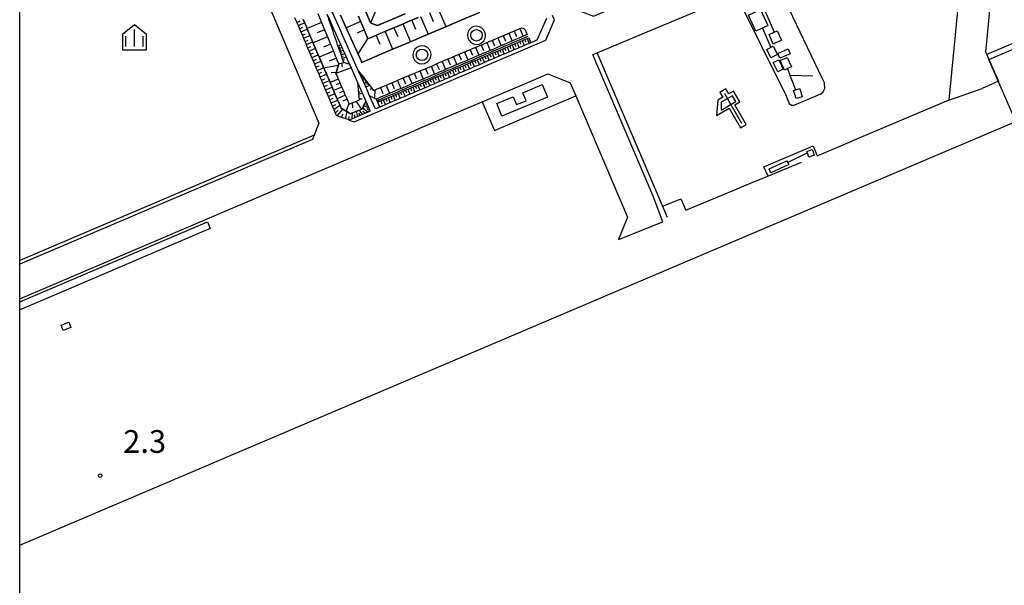
# Model space of a CAD drawing. Extents: x -16001 to -6627, y 101999 to 108000.
# Drawn here: x -16000 to -15566, y 103409 to 103658 of the extents above; entities that cross this region are included whole.
import ezdxf

# ---------------------------------------------------------------- set-up
doc = ezdxf.new("R2010")
doc.units = 0
for name, color, linetype in [('2101000', 7, 'CONTINUOUS'), ('2101001', 7, 'CONTINUOUS'), ('2213000', 7, 'CONTINUOUS'), ('2306000', 10, 'CONTINUOUS'), ('3001000', 4, 'CONTINUOUS'), ('4262000', 13, 'CONTINUOUS'), ('5101000', 4, 'CONTINUOUS'), ('5102000', 7, 'CONTINUOUS'), ('6101110', 11, 'CONTINUOUS'), ('6101120', 6, 'CONTINUOUS'), ('6101990', 7, 'CONTINUOUS'), ('6110000', 6, 'CONTINUOUS'), ('6130000', 3, 'CONTINUOUS'), ('6140000', 6, 'CONTINUOUS'), ('6201000', 5, 'CONTINUOUS'), ('6216000', 1, 'CONTINUOUS'), ('6321000', 3, 'CONTINUOUS'), ('6334000', 3, 'CONTINUOUS'), ('7312000', 7, 'CONTINUOUS'), ('999', 7, 'CONTINUOUS')]:
    doc.layers.add(name, color=color, linetype=linetype)
doc.layers.add('CLIP_BOX', color=42, linetype='CONTINUOUS', plot=False)
doc.styles.add('Dm_Anotation', font='romans.shx', dxfattribs={"bigfont": 'pscdm.shx'})

# ---------------------------------------------------------------- blocks, each defined once
blk = doc.blocks.new('731200')
at = {"layer": '7312000'}
blk.add_circle((0, 0), 0.15, dxfattribs=at)
blk = doc.blocks.new('621600')
at = {"layer": '6216000'}
for points in [[(0.233, 0.596), (-0.067, 1.116), (-1.063, 0.541), (-1.066, -0.154)], [(-0.75, 1.299), (0.75, -1.299)], [(-1.066, -0.154), (0.233, 0.596)]]:
    blk.add_lwpolyline(points, dxfattribs=at)
at = {"layer": 'CLIP_BOX'}
blk.add_lwpolyline([(-0.91, 0.976), (-1.348, 0.723), (-1.465, -0.615), (-0.36, 0.023), (0.64, -1.709), (1.16, -1.409), (0.16, 0.323), (0.593, 0.573), (0.043, 1.526), (-0.39, 1.276), (-0.64, 1.709), (-1.16, 1.409)], close=True, dxfattribs=at)
blk = doc.blocks.new('632100')
at = {"layer": '6321000'}
blk.add_circle((0, 0), 0.5, dxfattribs=at)
at = {"layer": 'CLIP_BOX'}
blk.add_lwpolyline([(0.638, -0.483), (0.756, -0.262), (0.8, -0.016), (0.766, 0.232), (0.657, 0.457), (0.483, 0.638), (0.262, 0.756), (0.016, 0.8), (-0.232, 0.766), (-0.457, 0.657), (-0.638, 0.483), (-0.756, 0.262), (-0.8, 0.016), (-0.766, -0.232), (-0.657, -0.457), (-0.483, -0.638), (-0.262, -0.756), (-0.016, -0.8), (0.232, -0.766), (0.457, -0.657)], close=True, dxfattribs=at)
blk = doc.blocks.new('633400')
at = {"layer": '6334000'}
for points in [[(-0.75, -0.75), (-0.75, 0.15)], [(0, -0.75), (0, 0.75)], [(0.75, -0.75), (0.75, 0.15)]]:
    blk.add_lwpolyline(points, dxfattribs=at)
at = {"layer": 'CLIP_BOX'}
blk.add_lwpolyline([(-1.05, -1.033), (1.05, -1.033), (1.05, 0.312), (0, 1.152), (-1.05, 0.312)], close=True, dxfattribs=at)

msp = doc.modelspace()

# ---------------------------------------------------------------- linework, layer by layer
at = {"layer": '2101000'}
for points in [[(-15857.88, 103906.37), (-15850.05, 103887.28), (-15814.64, 103800.96), (-15814.11, 103799.7), (-15778.97, 103716.65), (-15756.37, 103663.24), (-15747.33, 103659.69), (-15670.22, 103692.09), (-15652.4, 103699.58), (-15601.94, 103720.78), (-15593.13, 103724.49), (-15592.54, 103723.11), (-15571.78, 103674.52), (-15574.7, 103644), (-15574.19, 103642.83), (-15573.23, 103640.63), (-15569.05, 103631.03), (-15576.24, 103627.9)], [(-16000, 103715.55), (-15928.69, 103746), (-15924.24, 103744.42), (-15868.28, 103612.56), (-15870.35, 103607.34), (-16000, 103552.14)], [(-15716.81, 103569.13), (-15721.11, 103580.4), (-15745.31, 103637.23), (-15746.11, 103639.11), (-15747.66, 103642.74), (-15745.73, 103643.55), (-15729, 103650.58), (-15679.67, 103671.31), (-15670.99, 103674.96), (-15654.38, 103681.94), (-15646.64, 103685.19), (-15609.39, 103700.84), (-15605.96, 103702.28), (-15596.63, 103698.61), (-15585.87, 103674.32), (-15590.8, 103622.7)], [(-15767.99, 103658.63), (-15772.35, 103649.07), (-15772.65, 103648.94), (-15773.88, 103648.42), (-15775.1, 103647.9), (-15776.32, 103647.38), (-15777.53, 103646.87), (-15778.73, 103646.35), (-15779.94, 103645.84), (-15781.14, 103645.33), (-15782.34, 103644.82), (-15783.53, 103644.31), (-15784.72, 103643.81), (-15785.9, 103643.3), (-15787.08, 103642.8), (-15788.26, 103642.3), (-15789.44, 103641.8), (-15790.61, 103641.3), (-15791.78, 103640.8), (-15792.94, 103640.3), (-15794.1, 103639.81), (-15795.26, 103639.32), (-15796.42, 103638.82), (-15797.58, 103638.33), (-15798.74, 103637.84), (-15799.9, 103637.34), (-15801.06, 103636.85), (-15802.22, 103636.35), (-15803.37, 103635.86), (-15804.53, 103635.37), (-15805.69, 103634.87), (-15806.85, 103634.38), (-15808.01, 103633.89), (-15809.17, 103633.39), (-15810.33, 103632.9), (-15811.49, 103632.41), (-15812.64, 103631.91), (-15813.8, 103631.42), (-15814.96, 103630.93), (-15816.12, 103630.43), (-15817.28, 103629.94), (-15818.44, 103629.45), (-15819.6, 103628.95), (-15820.75, 103628.46), (-15821.91, 103627.97), (-15823.07, 103627.47), (-15824.23, 103626.98), (-15825.39, 103626.49), (-15826.55, 103625.99), (-15827.71, 103625.5), (-15828.87, 103625.01), (-15830.02, 103624.51), (-15831.18, 103624.02), (-15832.34, 103623.53), (-15833.5, 103623.03), (-15834.66, 103622.54), (-15835.82, 103622.05), (-15836.98, 103621.55), (-15838.13, 103621.06), (-15839.29, 103620.57), (-15840.45, 103620.07), (-15841.36, 103619.69), (-15843.32, 103618.85), (-15845.9, 103624.66), (-15846.76, 103626.58), (-15848.08, 103629.53), (-15849.47, 103632.65), (-15850.74, 103635.52), (-15858.27, 103652.4), (-15858.28, 103652.42), (-15867.77, 103673.72)], [(-15863.94, 103658.98), (-15862.92, 103656.7), (-15861.9, 103654.42), (-15860.89, 103652.14), (-15860.61, 103651.53), (-15859.87, 103649.86), (-15858.86, 103647.58), (-15857.84, 103645.3), (-15856.83, 103643.03), (-15855.81, 103640.75), (-15854.1, 103636.91), (-15851.09, 103630.16), (-15849.35, 103626.25), (-15847.59, 103622.3), (-15846.98, 103620.94), (-15846.37, 103619.57), (-15845.77, 103618.21), (-15845.62, 103617.87), (-15847.79, 103616.95), (-15849.09, 103616.39), (-15850.24, 103615.9), (-15851.39, 103615.41), (-15852.54, 103614.92), (-15853.53, 103614.5), (-15854.86, 103613.94), (-15856.23, 103614.42), (-15857.76, 103614.96), (-15859.42, 103615.54), (-15860.47, 103615.92), (-15860.77, 103616.61), (-15861.56, 103618.47), (-15862.26, 103620.11), (-15863, 103621.86), (-15863.76, 103623.63), (-15864.51, 103625.4), (-15865.27, 103627.19), (-15866.03, 103628.98), (-15866.8, 103630.78), (-15867.57, 103632.59), (-15868.34, 103634.41), (-15869.12, 103636.24), (-15869.9, 103638.08), (-15870.69, 103639.93), (-15871.48, 103641.79), (-15872.28, 103643.66), (-15873.08, 103645.54), (-15873.88, 103647.43), (-15874.69, 103649.34), (-15875.51, 103651.25), (-15876.33, 103653.18), (-15877.15, 103655.11), (-15877.98, 103657.06), (-15878.82, 103659.02)], [(-15824.56, 103659.11), (-15828.76, 103657.32), (-15833.06, 103655.49), (-15837.14, 103653.75), (-15841.2, 103652.01), (-15844.18, 103650.74), (-15846.66, 103649.68), (-15847.89, 103652.65), (-15849.44, 103656.4), (-15850.78, 103659.65)], [(-16000, 103535.29), (-15908.56, 103574.23), (-15825.95, 103609.4), (-15823.78, 103610.33), (-15796.34, 103622.01), (-15774.23, 103631.43), (-15767.44, 103634.32), (-15757.6, 103630.35), (-15755.16, 103624.63), (-15732.42, 103571.19), (-15736.38, 103561.35)]]:
    msp.add_lwpolyline(points, dxfattribs=at)
at = {"layer": '2101001'}
for points in [[(-15850.57, 103668.8), (-15845.58, 103656.77), (-15844.45, 103656.32), (-15842.43, 103655.51), (-15830.31, 103660.68)], [(-15590.8, 103622.7), (-15576.24, 103627.9)], [(-15736.38, 103561.35), (-15716.81, 103569.13)]]:
    msp.add_lwpolyline(points, dxfattribs=at)
at = {"layer": '2213000'}
for points in [[(-15768.29, 103649.17), (-15764.47, 103658.02), (-15765.31, 103660)], [(-15854.86, 103613.94), (-15852.77, 103613.2), (-15768.29, 103649.17)], [(-15870.35, 103607.34), (-15871.13, 103605.38), (-16000, 103550.51)]]:
    msp.add_lwpolyline(points, dxfattribs=at)
at = {"layer": '2306000'}
for points in [[(-15671.83, 103662.11), (-15667.76, 103652.65)], [(-15672.98, 103654.45), (-15669.17, 103645.94)], [(-15661.86, 103636.59), (-15660.8, 103633.76), (-15650.68, 103633.43)], [(-15660.8, 103633.76), (-15658.37, 103627.23)], [(-15653.16, 103599.47), (-15661.81, 103595.3)]]:
    msp.add_lwpolyline(points, dxfattribs=at)
at = {"layer": '3001000'}
for points in [[(-15675.82, 103653.11), (-15679.14, 103660.11), (-15673.85, 103662.63), (-15670.52, 103655.62), (-15675.82, 103653.11)], [(-15670.03, 103651.64), (-15667.76, 103652.65), (-15666.39, 103653.27), (-15664.51, 103649.06), (-15668.21, 103647.4), (-15670.03, 103651.64)], [(-15669.17, 103641.32), (-15671.05, 103644.97), (-15668.2, 103646.43), (-15666.32, 103642.78), (-15669.17, 103641.32)], [(-15660.73, 103643.16), (-15665.27, 103641.17), (-15666.2, 103643.26), (-15661.66, 103645.25), (-15660.73, 103643.16)], [(-15662.01, 103641.54), (-15660.12, 103637.38), (-15661.86, 103636.59), (-15663.24, 103635.97), (-15665.13, 103640.13), (-15662.01, 103641.54)], [(-15666.19, 103635.19), (-15668.23, 103639.28), (-15665.78, 103640.5), (-15663.74, 103636.42), (-15666.19, 103635.19)], [(-15767.59, 103624.03), (-15787.62, 103615.66), (-15789.93, 103621.19), (-15782.68, 103624.22), (-15781.22, 103620.73), (-15777.05, 103622.48), (-15778.51, 103625.98), (-15769.91, 103629.57), (-15767.59, 103624.03)], [(-15659.22, 103626.98), (-15658.37, 103627.23), (-15656.52, 103627.79), (-15655.44, 103624.19), (-15656.51, 103623.87), (-15658.14, 103623.38), (-15659.22, 103626.98)], [(-15651.08, 103600.97), (-15650.66, 103599.89), (-15650.13, 103598.49), (-15652.44, 103597.6), (-15653.16, 103599.47), (-15653.39, 103600.08), (-15651.08, 103600.97)], [(-15661.81, 103595.3), (-15661.38, 103594.35), (-15669.26, 103590.72), (-15670.03, 103592.4), (-15662.16, 103596.06), (-15661.81, 103595.3)], [(-15978.43, 103524.92), (-15977.49, 103522.57), (-15980.82, 103521.24), (-15981.76, 103523.6), (-15978.43, 103524.92)]]:
    msp.add_lwpolyline(points, close=True, dxfattribs=at)
at = {"layer": '4262000'}
msp.add_lwpolyline([(-16000, 103533.92), (-15917.33, 103569.12), (-15916.06, 103566.16), (-15965.45, 103545.13), (-15995.42, 103532.37), (-16000, 103530.42)], dxfattribs=at)
at = {"layer": '5101000'}
for points in [[(-15827.88, 103500), (-15708.53, 103550.82), (-15561.33, 103613.28), (-15573.23, 103640.63), (-15556.6, 103647.7)], [(-16000, 103426.71), (-15827.88, 103500)]]:
    msp.add_lwpolyline(points, dxfattribs=at)
at = {"layer": '5102000'}
for points in [[(-15849.06, 103618.95), (-15851.16, 103618.06), (-15851.54, 103617.9), (-15853.46, 103617.08), (-15854.28, 103616.73), (-15856.11, 103617.79), (-15856.59, 103618.07), (-15858.41, 103619.13), (-15859.36, 103621.35), (-15859.59, 103621.88), (-15860.87, 103624.87), (-15861.17, 103625.55), (-15862.4, 103628.42), (-15862.74, 103629.23), (-15863.94, 103632.01), (-15864.32, 103632.9), (-15865.49, 103635.63), (-15865.88, 103636.53), (-15867.06, 103639.3), (-15868.37, 103642.35), (-15868.65, 103643.01), (-15870.26, 103646.75), (-15871.05, 103648.6), (-15871.88, 103650.54), (-15873.53, 103654.38), (-15873.76, 103654.92), (-15875.19, 103658.26)], [(-15841.96, 103622.8), (-15841, 103623.21), (-15840.53, 103623.41), (-15838.19, 103624.41), (-15836.01, 103625.33), (-15835.88, 103625.39), (-15833.56, 103626.38), (-15831.25, 103627.37), (-15831.05, 103627.46), (-15828.92, 103628.36), (-15826.61, 103629.35), (-15826.08, 103629.57), (-15824.3, 103630.34), (-15821.97, 103631.33), (-15821.13, 103631.68), (-15819.66, 103632.31), (-15817.35, 103633.3), (-15816.2, 103633.79), (-15815.02, 103634.29), (-15812.71, 103635.28), (-15811.28, 103635.89), (-15810.39, 103636.27), (-15808.07, 103637.26), (-15806.38, 103637.98), (-15805.76, 103638.24), (-15803.45, 103639.23), (-15801.49, 103640.07), (-15801.12, 103640.22), (-15798.82, 103641.21), (-15796.61, 103642.15), (-15796.49, 103642.2), (-15794.17, 103643.19), (-15791.84, 103644.18), (-15791.74, 103644.22), (-15789.49, 103645.18), (-15787.13, 103646.19), (-15786.89, 103646.29), (-15784.76, 103647.2), (-15782.38, 103648.22), (-15782.06, 103648.36), (-15779.97, 103649.25), (-15777.56, 103650.28), (-15777.24, 103650.42), (-15776.12, 103650.89)]]:
    msp.add_lwpolyline(points, dxfattribs=at)
at = {"layer": '6101110'}
for points in [[(-15847.59, 103622.3), (-15846.98, 103620.94), (-15846.37, 103619.57), (-15845.77, 103618.21), (-15845.62, 103617.87), (-15847.79, 103616.95), (-15849.09, 103616.39), (-15850.24, 103615.9), (-15851.39, 103615.41), (-15852.54, 103614.92), (-15853.53, 103614.5), (-15854.86, 103613.94), (-15856.23, 103614.42), (-15857.76, 103614.96), (-15859.42, 103615.54), (-15860.47, 103615.92), (-15860.77, 103616.61), (-15861.56, 103618.47), (-15862.26, 103620.11), (-15863, 103621.86), (-15863.76, 103623.63), (-15864.51, 103625.4), (-15865.27, 103627.19), (-15866.03, 103628.98), (-15866.8, 103630.78), (-15867.57, 103632.59), (-15868.34, 103634.41), (-15869.12, 103636.24), (-15869.9, 103638.08), (-15870.69, 103639.93), (-15871.48, 103641.79), (-15872.28, 103643.66), (-15873.08, 103645.54), (-15873.88, 103647.43), (-15874.69, 103649.34), (-15875.51, 103651.25), (-15876.33, 103653.18), (-15877.15, 103655.11), (-15877.98, 103657.06), (-15878.82, 103659.02)], [(-15868.75, 103660.84), (-15867.42, 103657.64), (-15866.1, 103654.45), (-15864.78, 103651.29), (-15863.48, 103648.14), (-15862.17, 103645.01), (-15861.01, 103642.2), (-15859.74, 103639.16), (-15859.54, 103638.66), (-15859.97, 103637.18), (-15860.76, 103634.43), (-15859.97, 103632.59), (-15859.17, 103630.76), (-15858.38, 103628.92), (-15857.59, 103627.09), (-15856.79, 103625.25), (-15856, 103623.42), (-15855.39, 103622.01), (-15854.93, 103620.96), (-15854.05, 103621.33), (-15853.16, 103621.71), (-15851.43, 103622.44), (-15850.4, 103622.88), (-15850.53, 103624.28), (-15850.66, 103625.66), (-15850.83, 103627.36), (-15851.09, 103630.16)], [(-15859.54, 103638.66), (-15858.5, 103638.93), (-15857.29, 103639.24), (-15857.54, 103639.98), (-15857.95, 103641.16), (-15858.36, 103642.34), (-15858.76, 103643.53), (-15859.17, 103644.71), (-15859.58, 103645.9), (-15859.99, 103647.08), (-15860.4, 103648.26), (-15860.8, 103649.45), (-15861.21, 103650.63), (-15861.62, 103651.82), (-15862.03, 103653), (-15862.43, 103654.18), (-15862.84, 103655.37), (-15863.25, 103656.55), (-15863.66, 103657.74), (-15864.07, 103658.92), (-15864.6, 103660.47)], [(-15850.78, 103659.65), (-15849.44, 103656.4), (-15847.89, 103652.65), (-15846.66, 103649.68), (-15844.18, 103650.74), (-15841.2, 103652.01), (-15837.14, 103653.75), (-15833.06, 103655.49), (-15828.76, 103657.32), (-15824.56, 103659.11)], [(-15850.74, 103635.52), (-15848.78, 103632.96), (-15847.85, 103631.74), (-15846.65, 103630.17), (-15845.7, 103628.93), (-15844.63, 103627.53), (-15844.17, 103626.94), (-15842.82, 103627.51), (-15840.33, 103628.57), (-15837.83, 103629.63), (-15835.34, 103630.68), (-15832.85, 103631.73), (-15830.37, 103632.79), (-15827.89, 103633.84), (-15825.41, 103634.88), (-15822.94, 103635.93), (-15820.47, 103636.98), (-15818, 103638.02), (-15815.54, 103639.07), (-15813.08, 103640.11), (-15810.62, 103641.15), (-15808.17, 103642.19), (-15805.72, 103643.22), (-15803.27, 103644.26), (-15800.83, 103645.29), (-15798.39, 103646.33), (-15795.95, 103647.36), (-15793.52, 103648.39), (-15791.09, 103649.42), (-15788.67, 103650.44), (-15786.24, 103651.47), (-15783.82, 103652.49), (-15781.41, 103653.52), (-15778.99, 103654.54), (-15778.44, 103654.45), (-15777.98, 103654.23), (-15777.57, 103653.8), (-15777.12, 103652.93), (-15776.47, 103651.56)], [(-15842.85, 103623.1), (-15841.67, 103622.11), (-15840.71, 103622.52), (-15840.24, 103622.72), (-15837.9, 103623.72), (-15835.72, 103624.64), (-15835.58, 103624.7), (-15833.27, 103625.69), (-15830.95, 103626.68), (-15830.75, 103626.77), (-15828.63, 103627.67), (-15826.32, 103628.66), (-15825.79, 103628.88), (-15824, 103629.65), (-15821.68, 103630.64), (-15820.84, 103630.99), (-15819.37, 103631.62), (-15817.05, 103632.61), (-15815.91, 103633.1), (-15814.73, 103633.6), (-15812.42, 103634.59), (-15810.99, 103635.2), (-15810.1, 103635.58), (-15807.78, 103636.57), (-15806.09, 103637.29), (-15805.47, 103637.55), (-15803.15, 103638.54), (-15801.2, 103639.38), (-15800.83, 103639.53), (-15798.52, 103640.52), (-15796.32, 103641.46), (-15796.2, 103641.51), (-15793.88, 103642.5), (-15791.55, 103643.49), (-15791.45, 103643.53), (-15789.2, 103644.49), (-15786.84, 103645.5), (-15786.6, 103645.6), (-15784.47, 103646.51), (-15782.08, 103647.53), (-15781.76, 103647.67), (-15779.68, 103648.56), (-15777.26, 103649.59), (-15776.94, 103649.73), (-15775.83, 103650.2)]]:
    msp.add_lwpolyline(points, dxfattribs=at)
at = {"layer": '6101120'}
for points in [[(-15830.31, 103660.68), (-15842.43, 103655.51), (-15844.45, 103656.32), (-15845.58, 103656.77), (-15850.57, 103668.8)], [(-15875.19, 103658.26), (-15873.76, 103654.92), (-15873.53, 103654.38), (-15871.88, 103650.54), (-15871.05, 103648.6), (-15870.26, 103646.75), (-15868.65, 103643.01), (-15868.37, 103642.35), (-15867.06, 103639.3), (-15865.88, 103636.53), (-15865.49, 103635.63), (-15864.32, 103632.9), (-15863.94, 103632.01), (-15862.74, 103629.23), (-15862.4, 103628.42), (-15861.17, 103625.55), (-15860.87, 103624.87), (-15859.59, 103621.88), (-15859.36, 103621.35), (-15858.41, 103619.13), (-15856.59, 103618.07), (-15856.11, 103617.79), (-15854.28, 103616.73), (-15853.46, 103617.08), (-15851.54, 103617.9), (-15851.16, 103618.06), (-15849.06, 103618.95), (-15849.04, 103619), (-15848.4, 103620.46), (-15848.03, 103621.3), (-15847.59, 103622.3)], [(-15851.09, 103630.16), (-15849.35, 103626.25), (-15847.59, 103622.3), (-15848.03, 103621.3), (-15848.4, 103620.46), (-15849.04, 103619), (-15849.06, 103618.95), (-15851.16, 103618.06), (-15851.54, 103617.9), (-15853.46, 103617.08), (-15854.28, 103616.73), (-15856.11, 103617.79), (-15856.59, 103618.07), (-15858.41, 103619.13), (-15859.36, 103621.35), (-15859.59, 103621.88), (-15860.87, 103624.87), (-15861.17, 103625.55), (-15862.4, 103628.42), (-15862.74, 103629.23), (-15863.94, 103632.01), (-15864.32, 103632.9), (-15865.49, 103635.63), (-15865.88, 103636.53), (-15867.06, 103639.3), (-15868.37, 103642.35), (-15868.65, 103643.01), (-15870.26, 103646.75), (-15871.05, 103648.6), (-15871.88, 103650.54), (-15873.53, 103654.38), (-15873.76, 103654.92), (-15875.19, 103658.26)], [(-15864.6, 103660.47), (-15863.94, 103658.98), (-15862.92, 103656.7), (-15861.9, 103654.42), (-15860.89, 103652.14), (-15860.61, 103651.53), (-15859.87, 103649.86), (-15858.86, 103647.58), (-15857.84, 103645.3), (-15856.83, 103643.03), (-15855.81, 103640.75), (-15854.1, 103636.91), (-15857.3, 103635.72), (-15860.76, 103634.43), (-15859.97, 103637.18), (-15859.54, 103638.66)], [(-15797.59, 103661.36), (-15805.24, 103658.1), (-15813.1, 103654.76), (-15821.23, 103651.29), (-15829.73, 103647.68), (-15837.87, 103644.21), (-15849.28, 103639.35), (-15850.02, 103640.98), (-15855.77, 103653.57), (-15858.74, 103660.08)], [(-15776.47, 103651.56), (-15777.53, 103651.11), (-15777.85, 103650.97), (-15780.27, 103649.94), (-15782.36, 103649.05), (-15782.68, 103648.91), (-15785.06, 103647.89), (-15787.18, 103646.98), (-15787.42, 103646.88), (-15789.79, 103645.87), (-15792.02, 103644.92), (-15792.12, 103644.88), (-15794.47, 103643.88), (-15796.78, 103642.89), (-15796.9, 103642.84), (-15799.11, 103641.9), (-15801.41, 103640.91), (-15801.78, 103640.76), (-15803.74, 103639.92), (-15806.05, 103638.93), (-15806.67, 103638.67), (-15808.37, 103637.95), (-15810.69, 103636.96), (-15811.58, 103636.58), (-15813.01, 103635.97), (-15815.32, 103634.98), (-15816.5, 103634.48), (-15817.64, 103633.99), (-15819.96, 103633), (-15821.42, 103632.37), (-15822.26, 103632.02), (-15824.59, 103631.03), (-15826.37, 103630.26), (-15826.9, 103630.04), (-15829.22, 103629.05), (-15831.35, 103628.14), (-15831.55, 103628.05), (-15833.86, 103627.07), (-15836.17, 103626.08), (-15836.31, 103626.02), (-15838.49, 103625.1), (-15840.83, 103624.1), (-15841.3, 103623.9), (-15843, 103623.17), (-15845.9, 103624.66), (-15846.76, 103626.58), (-15848.08, 103629.53), (-15849.47, 103632.65), (-15850.74, 103635.52)], [(-15775.83, 103650.2), (-15774.86, 103648), (-15776.32, 103647.38), (-15777.53, 103646.87), (-15778.73, 103646.35), (-15779.94, 103645.84), (-15781.14, 103645.33), (-15782.34, 103644.82), (-15783.53, 103644.31), (-15784.72, 103643.81), (-15785.9, 103643.3), (-15787.08, 103642.8), (-15788.26, 103642.3), (-15789.44, 103641.8), (-15790.61, 103641.3), (-15791.78, 103640.8), (-15792.94, 103640.3), (-15794.1, 103639.81), (-15795.26, 103639.32), (-15796.42, 103638.82), (-15797.58, 103638.33), (-15798.74, 103637.84), (-15799.9, 103637.34), (-15801.06, 103636.85), (-15802.22, 103636.35), (-15803.37, 103635.86), (-15804.53, 103635.37), (-15805.69, 103634.87), (-15806.85, 103634.38), (-15808.01, 103633.89), (-15809.17, 103633.39), (-15810.33, 103632.9), (-15811.49, 103632.41), (-15812.64, 103631.91), (-15813.8, 103631.42), (-15814.96, 103630.93), (-15816.12, 103630.43), (-15817.28, 103629.94), (-15818.44, 103629.45), (-15819.6, 103628.95), (-15820.75, 103628.46), (-15821.91, 103627.97), (-15823.07, 103627.47), (-15824.23, 103626.98), (-15825.39, 103626.49), (-15826.55, 103625.99), (-15827.71, 103625.5), (-15828.87, 103625.01), (-15830.02, 103624.51), (-15831.18, 103624.02), (-15832.34, 103623.53), (-15833.5, 103623.03), (-15834.66, 103622.54), (-15835.82, 103622.05), (-15836.98, 103621.55), (-15838.13, 103621.06), (-15839.29, 103620.57), (-15840.45, 103620.07), (-15841.36, 103619.69), (-15842.85, 103623.1)]]:
    msp.add_lwpolyline(points, dxfattribs=at)
at = {"layer": '6101990'}
for points in [[(-15840.06, 103669.32), (-15845.46, 103656.72)], [(-15815.66, 103662.91), (-15812.33, 103655.09)], [(-15823.48, 103659.57), (-15820.15, 103651.75)], [(-15819.57, 103661.24), (-15817.91, 103657.33)], [(-15877.94, 103656.96), (-15876.54, 103657.56)], [(-15877.34, 103655.57), (-15874.55, 103656.76)], [(-15876.75, 103654.17), (-15875.35, 103654.77)], [(-15876.15, 103652.77), (-15873.35, 103653.97)], [(-15867.12, 103656.92), (-15873.47, 103654.24)], [(-15865.8, 103653.73), (-15868.95, 103652.4)], [(-15849.82, 103657.32), (-15856.21, 103654.54)], [(-15848.29, 103653.62), (-15851.42, 103652.26)], [(-15835.21, 103654.57), (-15833.54, 103650.67)], [(-15831.3, 103656.24), (-15827.97, 103648.43)], [(-15827.39, 103657.9), (-15825.73, 103654)], [(-15779.83, 103654.19), (-15778.32, 103650.77)], [(-15875.56, 103651.37), (-15874.15, 103651.96)], [(-15874.96, 103649.96), (-15872.15, 103651.16)], [(-15864.48, 103650.55), (-15870.76, 103647.91)], [(-15846.77, 103649.93), (-15851.02, 103643.18)], [(-15843.01, 103651.24), (-15841.35, 103647.34)], [(-15839.11, 103652.91), (-15835.78, 103645.1)], [(-15789.51, 103650.09), (-15788.03, 103646.62)], [(-15787.08, 103651.11), (-15786.06, 103648.69)], [(-15784.66, 103652.14), (-15783.18, 103648.69)], [(-15782.24, 103653.16), (-15781.22, 103650.75)], [(-15777.65, 103649.42), (-15777.18, 103648.32)], [(-15776.55, 103649.9), (-15775.61, 103647.68)], [(-15874.36, 103648.56), (-15872.95, 103649.16)], [(-15873.76, 103647.15), (-15870.95, 103648.36)], [(-15873.17, 103645.74), (-15871.76, 103646.35)], [(-15872.57, 103644.33), (-15869.74, 103645.54)], [(-15863.17, 103647.41), (-15866.29, 103646.08)], [(-15859.83, 103646.61), (-15858.63, 103647.08)], [(-15859.62, 103646.01), (-15859, 103646.25)], [(-15859.41, 103645.41), (-15858.11, 103645.91)], [(-15859.18, 103644.75), (-15858.51, 103645.01)], [(-15801.69, 103644.93), (-15800.65, 103642.49)], [(-15799.25, 103645.97), (-15797.76, 103642.48)], [(-15796.81, 103647), (-15795.77, 103644.57)], [(-15794.37, 103648.03), (-15792.89, 103644.55)], [(-15791.94, 103649.06), (-15790.91, 103646.63)], [(-15787.55, 103645.2), (-15786.61, 103643)], [(-15786.45, 103645.66), (-15785.98, 103644.57)], [(-15785.35, 103646.13), (-15784.41, 103643.94)], [(-15784.25, 103646.6), (-15783.79, 103645.5)], [(-15783.16, 103647.07), (-15782.22, 103644.87)], [(-15782.06, 103647.54), (-15781.59, 103646.44)], [(-15780.96, 103648.01), (-15780.02, 103645.81)], [(-15779.86, 103648.48), (-15779.39, 103647.38)], [(-15778.75, 103648.95), (-15777.81, 103646.75)], [(-15871.96, 103642.92), (-15870.55, 103643.52)], [(-15871.36, 103641.51), (-15868.53, 103642.72)], [(-15870.76, 103640.09), (-15869.34, 103640.69)], [(-15861.86, 103644.26), (-15868.07, 103641.65)], [(-15860.57, 103641.15), (-15863.69, 103639.93)], [(-15858.95, 103644.09), (-15857.55, 103644.65)], [(-15858.71, 103643.38), (-15857.98, 103643.67)], [(-15858.47, 103642.66), (-15856.93, 103643.26)], [(-15858.2, 103641.88), (-15857.4, 103642.2)], [(-15857.93, 103641.1), (-15856.26, 103641.76)], [(-15857.64, 103640.26), (-15856.77, 103640.6)], [(-15811.49, 103640.78), (-15810.45, 103638.33)], [(-15809.04, 103641.82), (-15807.54, 103638.3)], [(-15806.58, 103642.86), (-15805.54, 103640.41)], [(-15804.13, 103643.89), (-15802.64, 103640.39)], [(-15797.42, 103640.99), (-15796.96, 103639.89)], [(-15796.33, 103641.46), (-15795.39, 103639.26)], [(-15795.23, 103641.92), (-15794.76, 103640.83)], [(-15794.13, 103642.39), (-15793.2, 103640.19)], [(-15793.03, 103642.86), (-15792.57, 103641.76)], [(-15791.93, 103643.33), (-15791, 103641.13)], [(-15790.84, 103643.79), (-15790.37, 103642.7)], [(-15789.74, 103644.26), (-15788.81, 103642.07)], [(-15788.64, 103644.73), (-15788.18, 103643.63)], [(-15870.15, 103638.67), (-15867.31, 103639.89)], [(-15869.55, 103637.25), (-15868.13, 103637.86)], [(-15868.94, 103635.83), (-15866.1, 103637.04)], [(-15859.73, 103638.01), (-15866, 103636.8)], [(-15858.35, 103638.97), (-15858.02, 103637.44)], [(-15857.35, 103639.41), (-15854.8, 103638.49)], [(-15821.33, 103636.61), (-15820.29, 103634.14)], [(-15818.87, 103637.65), (-15817.35, 103634.11)], [(-15816.41, 103638.7), (-15815.36, 103636.24)], [(-15813.95, 103639.74), (-15812.45, 103636.21)], [(-15808.36, 103636.32), (-15807.9, 103635.23)], [(-15807.27, 103636.79), (-15806.34, 103634.59)], [(-15806.18, 103637.25), (-15805.71, 103636.16)], [(-15805.08, 103637.72), (-15804.15, 103635.53)], [(-15803.99, 103638.18), (-15803.52, 103637.09)], [(-15802.9, 103638.65), (-15801.96, 103636.46)], [(-15801.8, 103639.12), (-15801.34, 103638.02)], [(-15800.71, 103639.58), (-15799.77, 103637.39)], [(-15799.61, 103640.05), (-15799.15, 103638.96)], [(-15798.52, 103640.52), (-15797.59, 103638.33)], [(-15868.34, 103634.4), (-15866.91, 103635.01)], [(-15867.73, 103632.98), (-15864.88, 103634.2)], [(-15867.13, 103631.55), (-15865.7, 103632.16)], [(-15859.71, 103631.99), (-15863.27, 103630.45)], [(-15860.61, 103634.95), (-15862.81, 103634.73)], [(-15849.12, 103633.4), (-15849.66, 103633.08)], [(-15849.31, 103633.65), (-15849.55, 103633.51)], [(-15848.62, 103632.75), (-15849.33, 103632.33)], [(-15848.87, 103633.07), (-15849.18, 103632.89)], [(-15848.29, 103632.32), (-15848.7, 103632.08)], [(-15831.21, 103632.43), (-15830.16, 103629.95)], [(-15828.73, 103633.48), (-15827.22, 103629.91)], [(-15826.26, 103634.52), (-15825.21, 103632.05)], [(-15823.8, 103635.57), (-15822.28, 103632.01)], [(-15818.19, 103632.12), (-15817.26, 103629.95)], [(-15817.1, 103632.59), (-15816.64, 103631.5)], [(-15816.01, 103633.06), (-15815.08, 103630.88)], [(-15814.92, 103633.52), (-15814.45, 103632.43)], [(-15813.83, 103633.99), (-15812.89, 103631.8)], [(-15812.73, 103634.46), (-15812.27, 103633.36)], [(-15811.64, 103634.92), (-15810.71, 103632.74)], [(-15810.55, 103635.39), (-15810.09, 103634.29)], [(-15809.46, 103635.85), (-15808.53, 103633.67)], [(-15866.52, 103630.12), (-15863.65, 103631.34)], [(-15865.91, 103628.69), (-15864.47, 103629.3)], [(-15865.3, 103627.25), (-15862.43, 103628.49)], [(-15858.17, 103628.43), (-15861.75, 103626.89)], [(-15858.94, 103630.21), (-15860.72, 103629.45)], [(-15847.97, 103631.89), (-15848.89, 103631.35)], [(-15847.12, 103630.78), (-15848.32, 103630.07)], [(-15847.54, 103631.34), (-15848.07, 103631.02)], [(-15846.01, 103629.34), (-15847.58, 103628.4)], [(-15846.56, 103630.06), (-15847.26, 103629.65)], [(-15844.92, 103627.91), (-15845.88, 103627.34)], [(-15841.15, 103628.22), (-15840.08, 103625.59)], [(-15838.66, 103629.28), (-15837.13, 103625.67)], [(-15836.17, 103630.33), (-15835.12, 103627.84)], [(-15833.69, 103631.38), (-15832.16, 103627.8)], [(-15827.98, 103627.95), (-15827.51, 103626.86)], [(-15826.89, 103628.42), (-15825.97, 103626.24)], [(-15825.8, 103628.88), (-15825.34, 103627.79)], [(-15824.72, 103629.34), (-15823.79, 103627.17)], [(-15823.63, 103629.81), (-15823.17, 103628.72)], [(-15822.54, 103630.27), (-15821.61, 103628.1)], [(-15821.45, 103630.73), (-15820.99, 103629.64)], [(-15820.36, 103631.19), (-15819.44, 103629.02)], [(-15819.28, 103631.66), (-15818.81, 103630.57)], [(-15864.69, 103625.82), (-15863.25, 103626.43)], [(-15864.08, 103624.38), (-15861.19, 103625.61)], [(-15863.46, 103622.94), (-15862.02, 103623.55)], [(-15856.62, 103624.86), (-15860.21, 103623.32)], [(-15857.4, 103626.65), (-15859.18, 103625.87)], [(-15850.72, 103626.22), (-15850.14, 103626.48)], [(-15850.64, 103625.46), (-15849.16, 103625.83)], [(-15850.44, 103623.35), (-15849.23, 103623.3)], [(-15843.64, 103627.16), (-15843.77, 103623.57)], [(-15838.81, 103623.33), (-15838.35, 103622.25)], [(-15837.72, 103623.79), (-15836.8, 103621.63)], [(-15836.64, 103624.25), (-15836.18, 103623.17)], [(-15835.56, 103624.71), (-15834.64, 103622.55)], [(-15834.48, 103625.17), (-15834.02, 103624.09)], [(-15833.4, 103625.63), (-15832.48, 103623.47)], [(-15832.31, 103626.1), (-15831.85, 103625.01)], [(-15831.23, 103626.56), (-15830.31, 103624.39)], [(-15830.15, 103627.03), (-15829.68, 103625.94)], [(-15829.06, 103627.49), (-15828.14, 103625.32)], [(-15862.85, 103621.5), (-15859.96, 103622.74)], [(-15862.23, 103620.05), (-15860.81, 103620.73)], [(-15861.62, 103618.6), (-15859.01, 103620.52)], [(-15855.85, 103623.07), (-15857.64, 103622.3)], [(-15855.07, 103621.28), (-15856.17, 103617.82)], [(-15853.58, 103621.53), (-15853.51, 103619.31)], [(-15851.91, 103622.24), (-15849.46, 103618.78)], [(-15846.75, 103617.39), (-15848.98, 103619.13)], [(-15846.27, 103619.33), (-15848.5, 103620.23)], [(-15846.75, 103620.43), (-15847.55, 103620.52)], [(-15845.7, 103618.04), (-15847.19, 103618.92)], [(-15841.99, 103622.38), (-15842.4, 103622.07)], [(-15840.97, 103622.41), (-15840.52, 103621.14)], [(-15839.89, 103622.87), (-15838.97, 103620.71)], [(-15860.98, 103617.11), (-15859.79, 103618.33)], [(-15860.17, 103615.81), (-15857.64, 103618.68)], [(-15858.36, 103615.17), (-15857.55, 103616.67)], [(-15856.56, 103614.54), (-15855.85, 103617.64)], [(-15855.06, 103614.01), (-15854.97, 103615.54)], [(-15853.59, 103614.48), (-15853.42, 103617.1)], [(-15852.38, 103614.99), (-15852.44, 103616.24)], [(-15851.17, 103615.5), (-15851.7, 103617.83)], [(-15850.07, 103615.97), (-15850.57, 103617.04)], [(-15848.98, 103616.44), (-15850.44, 103618.36)], [(-15847.86, 103616.92), (-15848.84, 103617.77)]]:
    msp.add_lwpolyline(points, dxfattribs=at)
at = {"layer": '6110000'}
for points in [[(-15547.61, 103654.13), (-15557.54, 103649.91), (-15558.9, 103649.33), (-15574.19, 103642.83), (-15573.23, 103640.63)], [(-15573.23, 103640.63), (-15556.6, 103647.7), (-15546.67, 103651.92)], [(-15827.88, 103500), (-15708.53, 103550.82), (-15561.33, 103613.28), (-15573.23, 103640.63)], [(-16000, 103426.71), (-15827.88, 103500)]]:
    msp.add_lwpolyline(points, dxfattribs=at)
at = {"layer": '6130000'}
for points in [[(-15850.57, 103668.8), (-15845.58, 103656.77), (-15844.45, 103656.32), (-15842.43, 103655.51), (-15830.31, 103660.68)], [(-15662.86, 103625.57), (-15684.48, 103669.29)], [(-15858.74, 103660.08), (-15855.77, 103653.57), (-15850.02, 103640.98), (-15849.28, 103639.35), (-15837.87, 103644.21), (-15829.73, 103647.68), (-15821.23, 103651.29), (-15813.1, 103654.76), (-15805.24, 103658.1), (-15797.59, 103661.36)], [(-15714.67, 103571.03), (-15745.73, 103643.55)], [(-15796.34, 103622.01), (-15790.96, 103609.38), (-15755.16, 103624.63)], [(-15590.8, 103622.7), (-15633.6, 103604.66)], [(-15655.87, 103595.27), (-15670.35, 103589.17)], [(-15716.8, 103576), (-15708.9, 103579.28), (-15706.63, 103574.29), (-15682.36, 103584.4)]]:
    msp.add_lwpolyline(points, dxfattribs=at)
at = {"layer": '6140000'}
for points in [[(-15646.64, 103685.19), (-15609.39, 103700.84), (-15605.96, 103702.28), (-15596.63, 103698.61), (-15585.87, 103674.32), (-15590.8, 103622.7)], [(-15729, 103650.58), (-15679.67, 103671.31)]]:
    msp.add_lwpolyline(points, dxfattribs=at)
at = {"layer": '6201000'}
for points in [[(-15662.86, 103625.57), (-15661.12, 103621.2), (-15660.15, 103620.51), (-15658.9, 103620.51), (-15647.23, 103625.53), (-15646.26, 103626.36), (-15645.43, 103627.89), (-15645.57, 103630.26), (-15646.68, 103632.34), (-15667.6, 103676.38)], [(-15670.35, 103589.17), (-15672.28, 103593.32), (-15650.55, 103602.63), (-15648.84, 103598.24)], [(-15648.84, 103598.24), (-15633.6, 103604.66)], [(-15670.35, 103589.17), (-15682.36, 103584.4)]]:
    msp.add_lwpolyline(points, dxfattribs=at)
at = {"layer": '999'}
msp.add_lwpolyline([(-16000, 102000), (-16000, 108000), (-8000, 108000), (-8000, 102000)], close=True, dxfattribs=at)

# ---------------------------------------------------------------- block references
at = {"layer": '6216000', "xscale": 5, "yscale": 5, "zscale": 5}
msp.add_blockref('621600', (-15685.84, 103619.09), dxfattribs=at)
at = {"layer": '6321000', "xscale": 5, "yscale": 5, "zscale": 5}
for p in [(-15798.86, 103651.25), (-15822.85, 103642.67)]:
    msp.add_blockref('632100', p, dxfattribs=at)
at = {"layer": '6334000', "xscale": 5, "yscale": 5, "zscale": 5}
msp.add_blockref('633400', (-15949.45, 103650.06), dxfattribs=at)
at = {"layer": '7312000', "xscale": 5, "yscale": 5, "zscale": 5}
msp.add_blockref('731200', (-15964.55, 103457.38), dxfattribs=at)

# ---------------------------------------------------------------- texts
at = {"layer": '7312000', "style": 'Dm_Anotation'}
msp.add_text('2.3', height=10, dxfattribs=at).set_placement((-15954.45, 103467.43))

doc.saveas('drawing.dxf')
